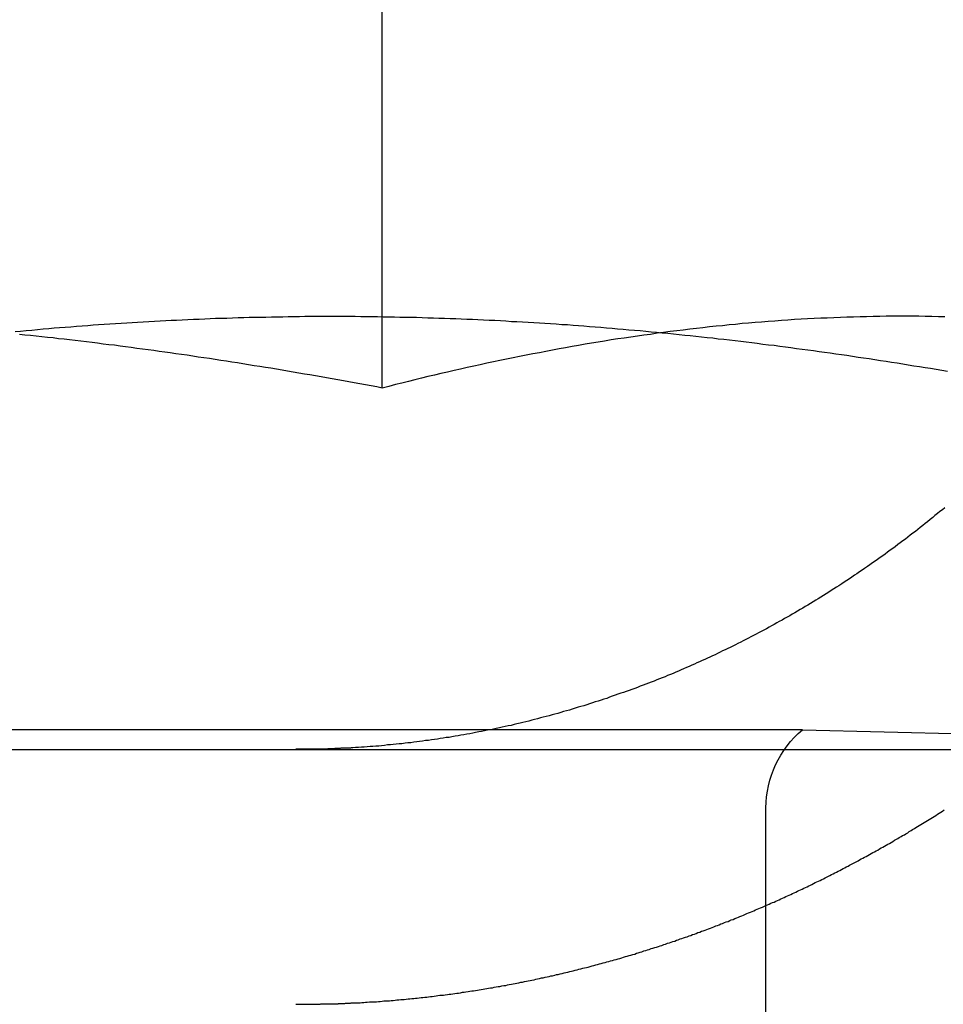
# Model space of a CAD drawing. Extents: x -150 to 288, y -150 to 465.
# Drawn here: x -97 to -93, y 374 to 378 of the extents above; entities that cross this region are included whole.
import ezdxf

# ---------------------------------------------------------------- set-up
doc = ezdxf.new("R2010")
doc.units = 0
doc.header["$LTSCALE"] = 20
doc.linetypes.add('VERDECKT', pattern=[0.375, 0.25, -0.125])
doc.layers.get('0').update_dxf_attribs({"linetype": 'CONTINUOUS'})

# ---------------------------------------------------------------- blocks, each defined once
blk = doc.blocks.new('A$C049310BF')
at = {"color": 3, "linetype": 'CONTINUOUS', "extrusion": (0, 1, -2e-16)}
for p, q in [((-580.3387, 282.0494), (-580.3387, 287.0242)), ((-615.0439, 280.6315), (-355.0439, 280.6315))]:
    blk.add_line(p, q, dxfattribs=at)
at = {"color": 1, "linetype": 'VERDECKT', "extrusion": (0, 1, -2e-16)}
for p, q in [((-578.6898, 280.7089), (-584.9762, 280.7089)), ((-578.6898, 280.7089), (-575.733, 280.6315)), ((-578.833, 269.245), (-578.833, 280.4022))]:
    blk.add_line(p, q, dxfattribs=at)
at = {"color": 1}
for points in [[(-578.131, 281.58, 0), (-578.141, 281.572, 0), (-578.151, 281.565, 0), (-578.16, 281.557, 0), (-578.17, 281.549, 0), (-578.179, 281.541, 0), (-578.189, 281.533, 0), (-578.199, 281.525, 0), (-578.208, 281.518, 0), (-578.218, 281.51, 0), (-578.228, 281.502, 0), (-578.237, 281.495, 0), (-578.247, 281.487, 0), (-578.257, 281.48, 0), (-578.267, 281.472, 0), (-578.276, 281.464, 0), (-578.286, 281.457, 0), (-578.296, 281.45, 0), (-578.306, 281.442, 0), (-578.316, 281.435, 0), (-578.326, 281.427, 0), (-578.336, 281.42, 0), (-578.346, 281.413, 0), (-578.356, 281.406, 0), (-578.365, 281.398, 0), (-578.375, 281.391, 0), (-578.385, 281.384, 0), (-578.395, 281.377, 0), (-578.405, 281.37, 0), (-578.415, 281.363, 0), (-578.425, 281.356, 0), (-578.435, 281.349, 0), (-578.446, 281.342, 0), (-578.456, 281.335, 0), (-578.466, 281.328, 0), (-578.476, 281.321, 0), (-578.486, 281.315, 0), (-578.496, 281.308, 0), (-578.506, 281.301, 0), (-578.516, 281.294, 0), (-578.526, 281.288, 0), (-578.536, 281.281, 0), (-578.547, 281.274, 0), (-578.557, 281.268, 0), (-578.567, 281.261, 0), (-578.577, 281.255, 0), (-578.587, 281.248, 0), (-578.597, 281.242, 0), (-578.607, 281.236, 0), (-578.618, 281.229, 0), (-578.628, 281.223, 0), (-578.638, 281.217, 0), (-578.648, 281.211, 0), (-578.658, 281.204, 0), (-578.669, 281.198, 0), (-578.679, 281.192, 0), (-578.689, 281.186, 0), (-578.699, 281.18, 0), (-578.709, 281.174, 0), (-578.72, 281.168, 0), (-578.73, 281.162, 0), (-578.74, 281.156, 0), (-578.75, 281.151, 0), (-578.76, 281.145, 0), (-578.77, 281.139, 0), (-578.781, 281.133, 0), (-578.791, 281.128, 0), (-578.801, 281.122, 0), (-578.811, 281.116, 0), (-578.821, 281.111, 0), (-578.831, 281.105, 0), (-578.842, 281.1, 0), (-578.852, 281.094, 0), (-578.862, 281.089, 0), (-578.872, 281.084, 0), (-578.882, 281.078, 0), (-578.892, 281.073, 0), (-578.902, 281.068, 0), (-578.912, 281.063, 0), (-578.922, 281.057, 0), (-578.932, 281.052, 0), (-578.943, 281.047, 0), (-578.953, 281.042, 0), (-578.963, 281.037, 0), (-578.973, 281.032, 0), (-578.983, 281.027, 0), (-578.993, 281.022, 0), (-579.003, 281.018, 0), (-579.013, 281.013, 0), (-579.023, 281.008, 0), (-579.033, 281.003, 0), (-579.043, 280.999, 0), (-579.053, 280.994, 0), (-579.063, 280.989, 0), (-579.073, 280.985, 0), (-579.083, 280.98, 0), (-579.094, 280.975, 0), (-579.104, 280.971, 0), (-579.114, 280.966, 0), (-579.124, 280.962, 0), (-579.135, 280.957, 0), (-579.145, 280.953, 0), (-579.156, 280.948, 0), (-579.166, 280.944, 0), (-579.176, 280.939, 0), (-579.187, 280.935, 0), (-579.197, 280.93, 0), (-579.208, 280.926, 0), (-579.219, 280.922, 0), (-579.229, 280.917, 0), (-579.24, 280.913, 0), (-579.251, 280.909, 0), (-579.261, 280.904, 0), (-579.272, 280.9, 0), (-579.283, 280.896, 0), (-579.294, 280.892, 0), (-579.304, 280.888, 0), (-579.315, 280.884, 0), (-579.326, 280.88, 0), (-579.337, 280.875, 0), (-579.348, 280.871, 0), (-579.359, 280.867, 0), (-579.37, 280.863, 0), (-579.381, 280.859, 0), (-579.392, 280.855, 0), (-579.403, 280.852, 0), (-579.414, 280.848, 0), (-579.425, 280.844, 0), (-579.436, 280.84, 0), (-579.447, 280.836, 0), (-579.458, 280.832, 0), (-579.469, 280.829, 0), (-579.48, 280.825, 0), (-579.491, 280.821, 0), (-579.503, 280.818, 0), (-579.514, 280.814, 0), (-579.525, 280.811, 0), (-579.536, 280.807, 0), (-579.547, 280.803, 0), (-579.559, 280.8, 0), (-579.57, 280.797, 0), (-579.581, 280.793, 0), (-579.593, 280.79, 0), (-579.604, 280.786, 0), (-579.615, 280.783, 0), (-579.627, 280.78, 0), (-579.638, 280.776, 0), (-579.649, 280.773, 0), (-579.661, 280.77, 0), (-579.672, 280.767, 0), (-579.684, 280.764, 0), (-579.695, 280.761, 0), (-579.707, 280.758, 0), (-579.718, 280.755, 0), (-579.729, 280.752, 0), (-579.741, 280.749, 0), (-579.752, 280.746, 0), (-579.764, 280.743, 0), (-579.775, 280.74, 0), (-579.787, 280.737, 0), (-579.798, 280.735, 0), (-579.81, 280.732, 0), (-579.821, 280.729, 0), (-579.833, 280.726, 0), (-579.845, 280.724, 0), (-579.856, 280.721, 0), (-579.868, 280.719, 0), (-579.879, 280.716, 0), (-579.891, 280.714, 0), (-579.902, 280.711, 0), (-579.914, 280.709, 0), (-579.925, 280.707, 0), (-579.937, 280.704, 0), (-579.949, 280.702, 0), (-579.96, 280.7, 0), (-579.972, 280.698, 0), (-579.983, 280.695, 0), (-579.995, 280.693, 0), (-580.007, 280.691, 0), (-580.018, 280.689, 0), (-580.03, 280.687, 0), (-580.041, 280.685, 0), (-580.053, 280.683, 0), (-580.065, 280.681, 0), (-580.076, 280.679, 0), (-580.088, 280.678, 0), (-580.099, 280.676, 0), (-580.111, 280.674, 0), (-580.122, 280.672, 0), (-580.134, 280.671, 0), (-580.145, 280.669, 0), (-580.157, 280.667, 0), (-580.169, 280.666, 0), (-580.18, 280.664, 0), (-580.192, 280.663, 0), (-580.203, 280.661, 0), (-580.215, 280.66, 0), (-580.226, 280.658, 0), (-580.238, 280.657, 0), (-580.249, 280.656, 0), (-580.261, 280.654, 0), (-580.272, 280.653, 0), (-580.284, 280.652, 0), (-580.295, 280.651, 0), (-580.306, 280.65, 0), (-580.318, 280.649, 0), (-580.329, 280.647, 0), (-580.341, 280.646, 0), (-580.352, 280.645, 0), (-580.363, 280.644, 0), (-580.375, 280.643, 0), (-580.386, 280.643, 0), (-580.397, 280.642, 0), (-580.409, 280.641, 0), (-580.42, 280.64, 0), (-580.431, 280.639, 0), (-580.443, 280.639, 0), (-580.454, 280.638, 0)], [(-580.454, 279.637, 0), (-580.447, 279.637, 0), (-580.44, 279.638, 0), (-580.432, 279.638, 0), (-580.425, 279.638, 0), (-580.418, 279.639, 0), (-580.411, 279.639, 0), (-580.404, 279.64, 0), (-580.397, 279.64, 0), (-580.389, 279.641, 0), (-580.382, 279.641, 0), (-580.375, 279.641, 0), (-580.368, 279.642, 0), (-580.361, 279.642, 0), (-580.353, 279.643, 0), (-580.346, 279.643, 0), (-580.339, 279.644, 0), (-580.332, 279.645, 0), (-580.324, 279.645, 0), (-580.317, 279.646, 0), (-580.31, 279.646, 0), (-580.303, 279.647, 0), (-580.295, 279.647, 0), (-580.288, 279.648, 0), (-580.281, 279.649, 0), (-580.274, 279.649, 0), (-580.266, 279.65, 0), (-580.259, 279.651, 0), (-580.252, 279.651, 0), (-580.245, 279.652, 0), (-580.237, 279.653, 0), (-580.23, 279.653, 0), (-580.223, 279.654, 0), (-580.215, 279.655, 0), (-580.208, 279.656, 0), (-580.201, 279.656, 0), (-580.193, 279.657, 0), (-580.186, 279.658, 0), (-580.179, 279.659, 0), (-580.171, 279.66, 0), (-580.164, 279.66, 0), (-580.157, 279.661, 0), (-580.149, 279.662, 0), (-580.142, 279.663, 0), (-580.135, 279.664, 0), (-580.127, 279.665, 0), (-580.12, 279.666, 0), (-580.113, 279.667, 0), (-580.105, 279.667, 0), (-580.098, 279.668, 0), (-580.091, 279.669, 0), (-580.083, 279.67, 0), (-580.076, 279.671, 0), (-580.069, 279.672, 0), (-580.061, 279.673, 0), (-580.054, 279.674, 0), (-580.046, 279.675, 0), (-580.039, 279.676, 0), (-580.032, 279.677, 0), (-580.024, 279.679, 0), (-580.017, 279.68, 0), (-580.01, 279.681, 0), (-580.002, 279.682, 0), (-579.995, 279.683, 0), (-579.987, 279.684, 0), (-579.98, 279.685, 0), (-579.973, 279.686, 0), (-579.965, 279.687, 0), (-579.958, 279.689, 0), (-579.95, 279.69, 0), (-579.943, 279.691, 0), (-579.936, 279.692, 0), (-579.928, 279.694, 0), (-579.921, 279.695, 0), (-579.914, 279.696, 0), (-579.906, 279.697, 0), (-579.899, 279.699, 0), (-579.891, 279.7, 0), (-579.884, 279.701, 0), (-579.877, 279.702, 0), (-579.869, 279.704, 0), (-579.862, 279.705, 0), (-579.854, 279.706, 0), (-579.847, 279.708, 0), (-579.84, 279.709, 0), (-579.832, 279.711, 0), (-579.825, 279.712, 0), (-579.817, 279.713, 0), (-579.81, 279.715, 0), (-579.803, 279.716, 0), (-579.795, 279.718, 0), (-579.788, 279.719, 0), (-579.78, 279.721, 0), (-579.773, 279.722, 0), (-579.766, 279.724, 0), (-579.758, 279.725, 0), (-579.751, 279.727, 0), (-579.743, 279.728, 0), (-579.736, 279.73, 0), (-579.729, 279.731, 0), (-579.721, 279.733, 0), (-579.714, 279.735, 0), (-579.707, 279.736, 0), (-579.699, 279.738, 0), (-579.692, 279.739, 0), (-579.684, 279.741, 0), (-579.677, 279.743, 0), (-579.67, 279.744, 0), (-579.662, 279.746, 0), (-579.655, 279.748, 0), (-579.648, 279.749, 0), (-579.64, 279.751, 0), (-579.633, 279.753, 0), (-579.625, 279.755, 0), (-579.618, 279.756, 0), (-579.611, 279.758, 0), (-579.603, 279.76, 0), (-579.596, 279.762, 0), (-579.589, 279.763, 0), (-579.581, 279.765, 0), (-579.574, 279.767, 0), (-579.567, 279.769, 0), (-579.559, 279.771, 0), (-579.552, 279.773, 0), (-579.545, 279.775, 0), (-579.537, 279.776, 0), (-579.53, 279.778, 0), (-579.523, 279.78, 0), (-579.515, 279.782, 0), (-579.508, 279.784, 0), (-579.501, 279.786, 0), (-579.494, 279.788, 0), (-579.486, 279.79, 0), (-579.479, 279.792, 0), (-579.472, 279.794, 0), (-579.464, 279.796, 0), (-579.457, 279.798, 0), (-579.45, 279.8, 0), (-579.443, 279.802, 0), (-579.435, 279.804, 0), (-579.428, 279.806, 0), (-579.421, 279.808, 0), (-579.413, 279.81, 0), (-579.406, 279.812, 0), (-579.399, 279.814, 0), (-579.392, 279.817, 0), (-579.384, 279.819, 0), (-579.377, 279.821, 0), (-579.37, 279.823, 0), (-579.363, 279.825, 0), (-579.356, 279.827, 0), (-579.348, 279.829, 0), (-579.341, 279.832, 0), (-579.334, 279.834, 0), (-579.327, 279.836, 0), (-579.32, 279.838, 0), (-579.312, 279.841, 0), (-579.305, 279.843, 0), (-579.298, 279.845, 0), (-579.291, 279.847, 0), (-579.284, 279.85, 0), (-579.277, 279.852, 0), (-579.269, 279.854, 0), (-579.262, 279.856, 0), (-579.255, 279.859, 0), (-579.248, 279.861, 0), (-579.241, 279.863, 0), (-579.234, 279.866, 0), (-579.227, 279.868, 0), (-579.219, 279.871, 0), (-579.212, 279.873, 0), (-579.205, 279.875, 0), (-579.198, 279.878, 0), (-579.191, 279.88, 0), (-579.184, 279.883, 0), (-579.177, 279.885, 0), (-579.17, 279.888, 0), (-579.163, 279.89, 0), (-579.156, 279.892, 0), (-579.149, 279.895, 0), (-579.142, 279.897, 0), (-579.135, 279.9, 0), (-579.128, 279.902, 0), (-579.121, 279.905, 0), (-579.114, 279.907, 0), (-579.107, 279.91, 0), (-579.1, 279.913, 0), (-579.093, 279.915, 0), (-579.086, 279.918, 0), (-579.079, 279.92, 0), (-579.072, 279.923, 0), (-579.065, 279.925, 0), (-579.058, 279.928, 0), (-579.051, 279.931, 0), (-579.044, 279.933, 0), (-579.037, 279.936, 0), (-579.03, 279.939, 0), (-579.023, 279.941, 0), (-579.017, 279.944, 0), (-579.01, 279.947, 0), (-579.003, 279.949, 0), (-578.996, 279.952, 0), (-578.989, 279.955, 0), (-578.982, 279.957, 0), (-578.975, 279.96, 0), (-578.969, 279.963, 0), (-578.962, 279.965, 0), (-578.955, 279.968, 0), (-578.948, 279.971, 0), (-578.941, 279.974, 0), (-578.935, 279.976, 0), (-578.928, 279.979, 0), (-578.921, 279.982, 0), (-578.914, 279.985, 0), (-578.908, 279.988, 0), (-578.901, 279.99, 0), (-578.894, 279.993, 0), (-578.887, 279.996, 0), (-578.881, 279.999, 0), (-578.874, 280.002, 0), (-578.867, 280.005, 0), (-578.861, 280.007, 0), (-578.854, 280.01, 0), (-578.847, 280.013, 0), (-578.841, 280.016, 0), (-578.834, 280.019, 0), (-578.827, 280.022, 0), (-578.821, 280.025, 0), (-578.814, 280.028, 0), (-578.808, 280.031, 0), (-578.801, 280.033, 0), (-578.794, 280.036, 0), (-578.788, 280.039, 0), (-578.781, 280.042, 0), (-578.775, 280.045, 0), (-578.768, 280.048, 0), (-578.762, 280.051, 0), (-578.755, 280.054, 0), (-578.749, 280.057, 0), (-578.742, 280.06, 0), (-578.736, 280.063, 0), (-578.729, 280.066, 0), (-578.723, 280.069, 0), (-578.716, 280.072, 0), (-578.71, 280.075, 0), (-578.704, 280.078, 0), (-578.697, 280.081, 0), (-578.691, 280.084, 0), (-578.684, 280.087, 0), (-578.678, 280.09, 0), (-578.672, 280.093, 0), (-578.665, 280.096, 0), (-578.659, 280.099, 0), (-578.653, 280.102, 0), (-578.646, 280.106, 0), (-578.64, 280.109, 0), (-578.633, 280.112, 0), (-578.627, 280.115, 0), (-578.621, 280.118, 0), (-578.614, 280.121, 0), (-578.608, 280.124, 0), (-578.601, 280.128, 0), (-578.595, 280.131, 0), (-578.588, 280.134, 0), (-578.582, 280.137, 0), (-578.576, 280.141, 0), (-578.569, 280.144, 0), (-578.563, 280.147, 0), (-578.556, 280.15, 0), (-578.55, 280.154, 0), (-578.543, 280.157, 0), (-578.537, 280.16, 0), (-578.53, 280.164, 0), (-578.524, 280.167, 0), (-578.518, 280.171, 0), (-578.511, 280.174, 0), (-578.505, 280.177, 0), (-578.498, 280.181, 0), (-578.492, 280.184, 0), (-578.485, 280.188, 0), (-578.479, 280.191, 0), (-578.472, 280.195, 0), (-578.466, 280.198, 0), (-578.459, 280.202, 0), (-578.453, 280.205, 0), (-578.446, 280.209, 0), (-578.44, 280.212, 0), (-578.433, 280.216, 0), (-578.427, 280.219, 0), (-578.42, 280.223, 0), (-578.414, 280.227, 0), (-578.407, 280.23, 0), (-578.401, 280.234, 0), (-578.394, 280.237, 0), (-578.388, 280.241, 0), (-578.381, 280.245, 0), (-578.375, 280.248, 0), (-578.368, 280.252, 0), (-578.362, 280.256, 0), (-578.355, 280.26, 0), (-578.349, 280.263, 0), (-578.342, 280.267, 0), (-578.336, 280.271, 0), (-578.329, 280.275, 0), (-578.323, 280.278, 0), (-578.316, 280.282, 0), (-578.31, 280.286, 0), (-578.303, 280.29, 0), (-578.297, 280.294, 0), (-578.29, 280.297, 0), (-578.284, 280.301, 0), (-578.277, 280.305, 0), (-578.271, 280.309, 0), (-578.264, 280.313, 0), (-578.258, 280.317, 0), (-578.251, 280.321, 0), (-578.245, 280.325, 0), (-578.238, 280.329, 0), (-578.232, 280.333, 0), (-578.225, 280.337, 0), (-578.219, 280.341, 0), (-578.212, 280.345, 0), (-578.206, 280.349, 0), (-578.199, 280.353, 0), (-578.193, 280.357, 0), (-578.186, 280.361, 0), (-578.18, 280.365, 0), (-578.173, 280.369, 0), (-578.167, 280.373, 0), (-578.16, 280.377, 0), (-578.154, 280.381, 0), (-578.147, 280.386, 0), (-578.141, 280.39, 0), (-578.134, 280.394, 0)], [(-581.778, 282.271, 0), (-581.757, 282.273, 0), (-581.735, 282.275, 0), (-581.713, 282.277, 0), (-581.691, 282.279, 0), (-581.669, 282.281, 0), (-581.647, 282.283, 0), (-581.626, 282.285, 0), (-581.604, 282.287, 0), (-581.582, 282.288, 0), (-581.56, 282.29, 0), (-581.538, 282.292, 0), (-581.516, 282.293, 0), (-581.494, 282.295, 0), (-581.473, 282.297, 0), (-581.451, 282.298, 0), (-581.429, 282.3, 0), (-581.407, 282.301, 0), (-581.385, 282.303, 0), (-581.363, 282.304, 0), (-581.341, 282.305, 0), (-581.32, 282.307, 0), (-581.298, 282.308, 0), (-581.276, 282.309, 0), (-581.254, 282.311, 0), (-581.232, 282.312, 0), (-581.21, 282.313, 0), (-581.188, 282.314, 0), (-581.167, 282.315, 0), (-581.145, 282.316, 0), (-581.123, 282.317, 0), (-581.101, 282.318, 0), (-581.079, 282.319, 0), (-581.057, 282.32, 0), (-581.035, 282.321, 0), (-581.013, 282.322, 0), (-580.992, 282.323, 0), (-580.97, 282.323, 0), (-580.948, 282.324, 0), (-580.926, 282.325, 0), (-580.904, 282.326, 0), (-580.882, 282.326, 0), (-580.86, 282.327, 0), (-580.838, 282.327, 0), (-580.817, 282.328, 0), (-580.795, 282.328, 0), (-580.773, 282.329, 0), (-580.751, 282.329, 0), (-580.729, 282.329, 0), (-580.707, 282.33, 0), (-580.685, 282.33, 0), (-580.663, 282.33, 0), (-580.642, 282.331, 0), (-580.62, 282.331, 0), (-580.598, 282.331, 0), (-580.576, 282.331, 0), (-580.554, 282.331, 0), (-580.532, 282.331, 0), (-580.51, 282.331, 0), (-580.488, 282.331, 0), (-580.466, 282.331, 0), (-580.445, 282.331, 0), (-580.423, 282.33, 0), (-580.401, 282.33, 0), (-580.379, 282.33, 0), (-580.357, 282.33, 0), (-580.335, 282.329, 0), (-580.313, 282.329, 0), (-580.291, 282.329, 0), (-580.269, 282.328, 0), (-580.248, 282.328, 0), (-580.226, 282.327, 0), (-580.204, 282.327, 0), (-580.182, 282.326, 0), (-580.16, 282.325, 0), (-580.138, 282.325, 0), (-580.116, 282.324, 0), (-580.094, 282.323, 0), (-580.072, 282.322, 0), (-580.05, 282.322, 0), (-580.029, 282.321, 0), (-580.007, 282.32, 0), (-579.985, 282.319, 0), (-579.963, 282.318, 0), (-579.941, 282.317, 0), (-579.919, 282.316, 0), (-579.897, 282.315, 0), (-579.875, 282.314, 0), (-579.853, 282.313, 0), (-579.831, 282.311, 0), (-579.81, 282.31, 0), (-579.788, 282.309, 0), (-579.766, 282.308, 0), (-579.744, 282.306, 0), (-579.722, 282.305, 0), (-579.7, 282.304, 0), (-579.678, 282.302, 0), (-579.656, 282.301, 0), (-579.634, 282.299, 0), (-579.612, 282.298, 0), (-579.59, 282.296, 0), (-579.568, 282.295, 0), (-579.547, 282.293, 0), (-579.525, 282.291, 0), (-579.503, 282.289, 0), (-579.481, 282.288, 0), (-579.459, 282.286, 0), (-579.437, 282.284, 0), (-579.415, 282.282, 0), (-579.393, 282.28, 0), (-579.371, 282.278, 0), (-579.349, 282.277, 0), (-579.327, 282.275, 0), (-579.305, 282.273, 0), (-579.283, 282.27, 0), (-579.262, 282.268, 0), (-579.24, 282.266, 0), (-579.218, 282.264, 0), (-579.196, 282.262, 0), (-579.174, 282.26, 0), (-579.152, 282.257, 0), (-579.13, 282.255, 0), (-579.108, 282.253, 0), (-579.086, 282.25, 0), (-579.064, 282.248, 0), (-579.042, 282.246, 0), (-579.02, 282.243, 0), (-578.998, 282.241, 0), (-578.976, 282.238, 0), (-578.954, 282.236, 0), (-578.932, 282.233, 0), (-578.911, 282.23, 0), (-578.889, 282.228, 0), (-578.867, 282.225, 0), (-578.845, 282.222, 0), (-578.823, 282.219, 0), (-578.801, 282.217, 0), (-578.779, 282.214, 0), (-578.757, 282.211, 0), (-578.735, 282.208, 0), (-578.713, 282.205, 0), (-578.691, 282.202, 0), (-578.669, 282.199, 0), (-578.647, 282.196, 0), (-578.625, 282.193, 0), (-578.603, 282.19, 0), (-578.581, 282.187, 0), (-578.559, 282.184, 0), (-578.537, 282.181, 0), (-578.516, 282.178, 0), (-578.494, 282.174, 0), (-578.472, 282.171, 0), (-578.45, 282.168, 0), (-578.428, 282.165, 0), (-578.406, 282.161, 0), (-578.384, 282.158, 0), (-578.362, 282.155, 0), (-578.34, 282.151, 0), (-578.318, 282.148, 0), (-578.296, 282.144, 0), (-578.275, 282.141, 0), (-578.253, 282.137, 0), (-578.231, 282.134, 0), (-578.209, 282.13, 0), (-578.187, 282.127, 0), (-578.165, 282.123, 0), (-578.143, 282.119, 0), (-578.121, 282.116, 0)], [(-580.454, 280.638, 0), (-580.456, 280.638, 0), (-580.457, 280.638, 0), (-580.459, 280.638, 0), (-580.461, 280.638, 0), (-580.463, 280.637, 0), (-580.464, 280.637, 0), (-580.466, 280.637, 0), (-580.468, 280.637, 0), (-580.47, 280.637, 0), (-580.471, 280.637, 0), (-580.473, 280.637, 0), (-580.475, 280.637, 0), (-580.476, 280.637, 0), (-580.478, 280.637, 0), (-580.48, 280.637, 0), (-580.482, 280.636, 0), (-580.483, 280.636, 0), (-580.485, 280.636, 0), (-580.487, 280.636, 0), (-580.489, 280.636, 0), (-580.49, 280.636, 0), (-580.492, 280.636, 0), (-580.494, 280.636, 0), (-580.496, 280.636, 0), (-580.497, 280.636, 0), (-580.499, 280.636, 0), (-580.501, 280.636, 0), (-580.503, 280.635, 0), (-580.504, 280.635, 0), (-580.506, 280.635, 0), (-580.508, 280.635, 0), (-580.51, 280.635, 0), (-580.511, 280.635, 0), (-580.513, 280.635, 0), (-580.515, 280.635, 0), (-580.517, 280.635, 0), (-580.519, 280.635, 0), (-580.52, 280.635, 0), (-580.522, 280.635, 0), (-580.524, 280.635, 0), (-580.526, 280.634, 0), (-580.527, 280.634, 0), (-580.529, 280.634, 0), (-580.531, 280.634, 0), (-580.533, 280.634, 0), (-580.534, 280.634, 0), (-580.536, 280.634, 0), (-580.538, 280.634, 0), (-580.54, 280.634, 0), (-580.541, 280.634, 0), (-580.543, 280.634, 0), (-580.545, 280.634, 0), (-580.547, 280.634, 0), (-580.548, 280.634, 0), (-580.55, 280.634, 0), (-580.552, 280.634, 0), (-580.554, 280.633, 0), (-580.555, 280.633, 0), (-580.557, 280.633, 0), (-580.559, 280.633, 0), (-580.561, 280.633, 0), (-580.562, 280.633, 0), (-580.564, 280.633, 0), (-580.566, 280.633, 0), (-580.568, 280.633, 0), (-580.569, 280.633, 0), (-580.571, 280.633, 0), (-580.573, 280.633, 0), (-580.575, 280.633, 0), (-580.576, 280.633, 0), (-580.578, 280.633, 0), (-580.58, 280.633, 0), (-580.582, 280.633, 0), (-580.584, 280.633, 0), (-580.585, 280.633, 0), (-580.587, 280.633, 0), (-580.589, 280.633, 0), (-580.591, 280.632, 0), (-580.592, 280.632, 0), (-580.594, 280.632, 0), (-580.596, 280.632, 0), (-580.598, 280.632, 0), (-580.599, 280.632, 0), (-580.601, 280.632, 0), (-580.603, 280.632, 0), (-580.605, 280.632, 0), (-580.606, 280.632, 0), (-580.608, 280.632, 0), (-580.61, 280.632, 0), (-580.612, 280.632, 0), (-580.614, 280.632, 0), (-580.615, 280.632, 0), (-580.617, 280.632, 0), (-580.619, 280.632, 0), (-580.621, 280.632, 0), (-580.622, 280.632, 0), (-580.624, 280.632, 0), (-580.626, 280.632, 0), (-580.628, 280.632, 0), (-580.629, 280.632, 0), (-580.631, 280.632, 0), (-580.633, 280.632, 0), (-580.635, 280.632, 0), (-580.636, 280.632, 0), (-580.638, 280.632, 0), (-580.64, 280.632, 0), (-580.642, 280.632, 0), (-580.644, 280.632, 0), (-580.645, 280.632, 0), (-580.647, 280.632, 0), (-580.649, 280.632, 0), (-580.651, 280.632, 0), (-580.652, 280.632, 0), (-580.654, 280.632, 0), (-580.656, 280.632, 0), (-580.658, 280.632, 0), (-580.659, 280.632, 0), (-580.661, 280.632, 0), (-580.663, 280.632, 0), (-580.665, 280.632, 0), (-580.667, 280.632, 0), (-580.668, 280.632, 0), (-580.67, 280.632, 0), (-580.672, 280.632, 0), (-580.674, 280.632, 0), (-580.675, 280.632, 0), (-580.677, 280.632, 0)], [(-580.677, 279.632, 0), (-580.675, 279.632, 0), (-580.674, 279.632, 0), (-580.672, 279.632, 0), (-580.67, 279.632, 0), (-580.668, 279.632, 0), (-580.667, 279.632, 0), (-580.665, 279.632, 0), (-580.663, 279.632, 0), (-580.661, 279.632, 0), (-580.659, 279.632, 0), (-580.658, 279.632, 0), (-580.656, 279.632, 0), (-580.654, 279.632, 0), (-580.652, 279.632, 0), (-580.651, 279.632, 0), (-580.649, 279.632, 0), (-580.647, 279.632, 0), (-580.645, 279.632, 0), (-580.643, 279.632, 0), (-580.642, 279.632, 0), (-580.64, 279.632, 0), (-580.638, 279.632, 0), (-580.636, 279.632, 0), (-580.635, 279.632, 0), (-580.633, 279.632, 0), (-580.631, 279.632, 0), (-580.629, 279.632, 0), (-580.628, 279.632, 0), (-580.626, 279.632, 0), (-580.624, 279.632, 0), (-580.622, 279.632, 0), (-580.62, 279.632, 0), (-580.619, 279.632, 0), (-580.617, 279.632, 0), (-580.615, 279.632, 0), (-580.613, 279.632, 0), (-580.612, 279.632, 0), (-580.61, 279.632, 0), (-580.608, 279.632, 0), (-580.606, 279.632, 0), (-580.605, 279.632, 0), (-580.603, 279.632, 0), (-580.601, 279.632, 0), (-580.599, 279.632, 0), (-580.597, 279.632, 0), (-580.596, 279.632, 0), (-580.594, 279.632, 0), (-580.592, 279.632, 0), (-580.59, 279.632, 0), (-580.589, 279.632, 0), (-580.587, 279.632, 0), (-580.585, 279.632, 0), (-580.583, 279.632, 0), (-580.582, 279.632, 0), (-580.58, 279.633, 0), (-580.578, 279.633, 0), (-580.576, 279.633, 0), (-580.575, 279.633, 0), (-580.573, 279.633, 0), (-580.571, 279.633, 0), (-580.569, 279.633, 0), (-580.568, 279.633, 0), (-580.566, 279.633, 0), (-580.564, 279.633, 0), (-580.562, 279.633, 0), (-580.56, 279.633, 0), (-580.559, 279.633, 0), (-580.557, 279.633, 0), (-580.555, 279.633, 0), (-580.553, 279.633, 0), (-580.552, 279.633, 0), (-580.55, 279.633, 0), (-580.548, 279.633, 0), (-580.546, 279.633, 0), (-580.545, 279.633, 0), (-580.543, 279.633, 0), (-580.541, 279.633, 0), (-580.539, 279.634, 0), (-580.538, 279.634, 0), (-580.536, 279.634, 0), (-580.534, 279.634, 0), (-580.532, 279.634, 0), (-580.531, 279.634, 0), (-580.529, 279.634, 0), (-580.527, 279.634, 0), (-580.525, 279.634, 0), (-580.524, 279.634, 0), (-580.522, 279.634, 0), (-580.52, 279.634, 0), (-580.518, 279.634, 0), (-580.517, 279.634, 0), (-580.515, 279.634, 0), (-580.513, 279.634, 0), (-580.511, 279.634, 0), (-580.51, 279.635, 0), (-580.508, 279.635, 0), (-580.506, 279.635, 0), (-580.504, 279.635, 0), (-580.503, 279.635, 0), (-580.501, 279.635, 0), (-580.499, 279.635, 0), (-580.497, 279.635, 0), (-580.496, 279.635, 0), (-580.494, 279.635, 0), (-580.492, 279.635, 0), (-580.49, 279.635, 0), (-580.489, 279.635, 0), (-580.487, 279.635, 0), (-580.485, 279.635, 0), (-580.483, 279.636, 0), (-580.482, 279.636, 0), (-580.48, 279.636, 0), (-580.478, 279.636, 0), (-580.476, 279.636, 0), (-580.475, 279.636, 0), (-580.473, 279.636, 0), (-580.471, 279.636, 0), (-580.469, 279.636, 0), (-580.468, 279.636, 0), (-580.466, 279.636, 0), (-580.464, 279.636, 0), (-580.463, 279.636, 0), (-580.461, 279.637, 0), (-580.459, 279.637, 0), (-580.457, 279.637, 0), (-580.456, 279.637, 0), (-580.454, 279.637, 0)]]:
    blk.add_polyline3d(points, dxfattribs=at)
at = {"color": 3}
for points in [[(-580.339, 282.049, 0), (-580.36, 282.054, 0), (-580.382, 282.058, 0), (-580.404, 282.062, 0), (-580.426, 282.066, 0), (-580.448, 282.07, 0), (-580.469, 282.074, 0), (-580.491, 282.078, 0), (-580.513, 282.081, 0), (-580.535, 282.085, 0), (-580.557, 282.089, 0), (-580.578, 282.093, 0), (-580.6, 282.097, 0), (-580.622, 282.101, 0), (-580.644, 282.104, 0), (-580.666, 282.108, 0), (-580.688, 282.112, 0), (-580.71, 282.116, 0), (-580.731, 282.119, 0), (-580.753, 282.123, 0), (-580.775, 282.127, 0), (-580.797, 282.13, 0), (-580.819, 282.134, 0), (-580.841, 282.137, 0), (-580.863, 282.141, 0), (-580.885, 282.144, 0), (-580.906, 282.148, 0), (-580.928, 282.151, 0), (-580.95, 282.155, 0), (-580.972, 282.158, 0), (-580.994, 282.161, 0), (-581.016, 282.165, 0), (-581.038, 282.168, 0), (-581.06, 282.171, 0), (-581.082, 282.174, 0), (-581.104, 282.178, 0), (-581.126, 282.181, 0), (-581.148, 282.184, 0), (-581.17, 282.187, 0), (-581.191, 282.19, 0), (-581.213, 282.193, 0), (-581.235, 282.196, 0), (-581.257, 282.199, 0), (-581.279, 282.202, 0), (-581.301, 282.205, 0), (-581.323, 282.208, 0), (-581.345, 282.211, 0), (-581.367, 282.214, 0), (-581.389, 282.217, 0), (-581.411, 282.219, 0), (-581.433, 282.222, 0), (-581.455, 282.225, 0), (-581.477, 282.228, 0), (-581.499, 282.23, 0), (-581.521, 282.233, 0), (-581.543, 282.236, 0), (-581.565, 282.238, 0), (-581.586, 282.241, 0), (-581.608, 282.243, 0), (-581.63, 282.246, 0), (-581.652, 282.248, 0), (-581.674, 282.25, 0), (-581.696, 282.253, 0), (-581.718, 282.255, 0), (-581.74, 282.257, 0), (-581.762, 282.26, 0)], [(-578.131, 282.329, 0), (-578.156, 282.329, 0), (-578.182, 282.33, 0), (-578.208, 282.33, 0), (-578.233, 282.331, 0), (-578.259, 282.331, 0), (-578.285, 282.331, 0), (-578.31, 282.331, 0), (-578.336, 282.331, 0), (-578.362, 282.331, 0), (-578.387, 282.33, 0), (-578.413, 282.33, 0), (-578.439, 282.329, 0), (-578.464, 282.329, 0), (-578.49, 282.328, 0), (-578.516, 282.327, 0), (-578.541, 282.326, 0), (-578.567, 282.325, 0), (-578.593, 282.324, 0), (-578.618, 282.323, 0), (-578.644, 282.322, 0), (-578.67, 282.321, 0), (-578.695, 282.319, 0), (-578.721, 282.318, 0), (-578.747, 282.316, 0), (-578.772, 282.314, 0), (-578.798, 282.312, 0), (-578.824, 282.31, 0), (-578.85, 282.308, 0), (-578.875, 282.306, 0), (-578.901, 282.304, 0), (-578.927, 282.302, 0), (-578.952, 282.299, 0), (-578.978, 282.297, 0), (-579.004, 282.294, 0), (-579.029, 282.292, 0), (-579.055, 282.289, 0), (-579.081, 282.286, 0), (-579.106, 282.283, 0), (-579.132, 282.28, 0), (-579.158, 282.277, 0), (-579.183, 282.274, 0), (-579.209, 282.271, 0), (-579.235, 282.267, 0), (-579.26, 282.264, 0), (-579.286, 282.26, 0), (-579.312, 282.257, 0), (-579.337, 282.253, 0), (-579.363, 282.249, 0), (-579.389, 282.245, 0), (-579.414, 282.242, 0), (-579.44, 282.238, 0), (-579.466, 282.233, 0), (-579.491, 282.229, 0), (-579.517, 282.225, 0), (-579.543, 282.221, 0), (-579.568, 282.216, 0), (-579.594, 282.212, 0), (-579.62, 282.207, 0), (-579.645, 282.203, 0), (-579.671, 282.198, 0), (-579.697, 282.193, 0), (-579.722, 282.188, 0), (-579.748, 282.183, 0), (-579.774, 282.178, 0), (-579.8, 282.173, 0), (-579.825, 282.168, 0), (-579.851, 282.163, 0), (-579.877, 282.157, 0), (-579.902, 282.152, 0), (-579.928, 282.147, 0), (-579.954, 282.141, 0), (-579.979, 282.135, 0), (-580.005, 282.13, 0), (-580.031, 282.124, 0), (-580.056, 282.118, 0), (-580.082, 282.112, 0), (-580.108, 282.106, 0), (-580.133, 282.1, 0), (-580.159, 282.094, 0), (-580.185, 282.088, 0), (-580.21, 282.082, 0), (-580.236, 282.075, 0), (-580.262, 282.069, 0), (-580.287, 282.063, 0), (-580.313, 282.056, 0), (-580.339, 282.049, 0)]]:
    blk.add_polyline3d(points, dxfattribs=at)
at = {"color": 1, "linetype": 'VERDECKT', "extrusion": (0, -2e-16, -1)}
blk.add_arc((578.433, 280.4022), 0.4, 360, 50.0681, dxfattribs=at)

msp = doc.modelspace()

# ---------------------------------------------------------------- block references
msp.add_blockref('A$C049310BF', (485.0439, 94.3271, 85.1213))

doc.saveas('drawing.dxf')
